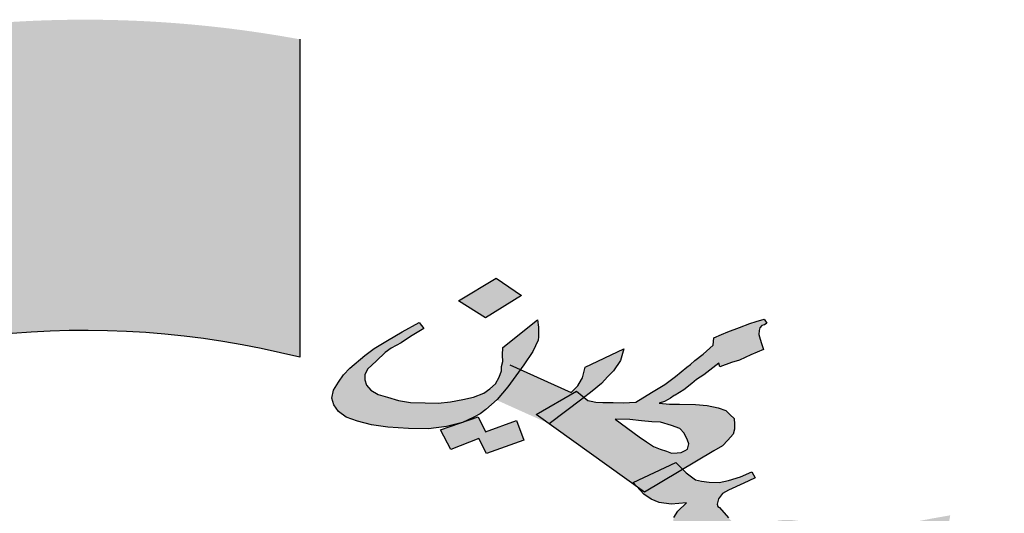
# Model space of a CAD drawing. Units: millimetres. Extents: x 1506 to 2315, y 780 to 1722.
# Drawn here: x 1764 to 1768, y 912 to 914 of the extents above; entities that cross this region are included whole.
import ezdxf

# ---------------------------------------------------------------- set-up
doc = ezdxf.new("R2010")
doc.units = ezdxf.units.MM
doc.layers.add('FOUNDATION', color=5, linetype='Continuous')

# ---------------------------------------------------------------- blocks, each defined once
blk = doc.blocks.new('ppu')
at = {"layer": 'FOUNDATION', "linetype": 'Continuous'}
blk.add_hatch(color=7, dxfattribs=at).paths.add_polyline_path([(1.2022, -1.6095, 0.023214), (1.339, -1.4854), (1.1273, -1.2728, -1.71629), (0.3494, 1.563), (0.3494, 2.1768, 0.067004), (-0.261, 2.2063), (-0.2353, 1.9074, 0.067004), (-0.7536, 1.7919), (-0.8574, 2.0734, 0.067004), (-1.3974, 1.7875), (-1.2229, 1.5434, 0.067004), (-1.6097, 1.1797), (-1.8426, 1.3689, 0.067004), (-2.1612, 0.8476), (-1.8867, 0.7267, 0.067004), (-2.0339, 0.2165), (-2.3307, 0.2605, 0.067004), (-2.3389, -0.3505), (-2.041, -0.3144, 0.067004), (-1.9075, -0.8284), (-2.1852, -0.9419, 0.067004), (-1.8806, -1.4716), (-1.6428, -1.2887, 0.067004), (-1.2658, -1.6626), (-1.4468, -1.9019, 0.067004), (-0.9146, -2.2022), (-0.8034, -1.9236, 0.067004), (-0.2884, -2.0529), (-0.322, -2.351, 0.067004), (0.2889, -2.3379), (0.2425, -2.0415, 0.067004), (0.7514, -1.8901), (0.8746, -2.1637, 0.067004), (1.3933, -1.8408)])
h = blk.add_hatch(color=7, dxfattribs=at)
h.paths.add_polyline_path([(1.0884, 1.3467), (1.0751, 1.3603), (0.9928, 1.3211), (0.9997, 1.3138), (1.015, 1.3028)])
h.paths.add_polyline_path([(1.2594, 1.1591), (1.248, 1.1745), (1.1675, 1.1382), (1.1678, 1.1376), (1.1811, 1.1212)])
h.paths.add_polyline_path([(1.3141, 1.0849), (1.3042, 1.0991), (1.2206, 1.0643), (1.231, 1.0486)])
h.paths.add_polyline_path([(0.7776, 1.6822), (0.7285, 1.7159), (0.656, 1.6719), (0.7076, 1.639)])
h.paths.add_polyline_path([(0.7507, 1.5063), (0.775, 1.5391), (0.7546, 1.5482), (0.7381, 1.5356), (0.734, 1.5247), (0.727, 1.5116), (0.716, 1.502), (0.7047, 1.4938), (0.7021, 1.4928), (0.7296, 1.4804), (0.7306, 1.4813)])
h = blk.add_hatch(color=7, dxfattribs=at)
h.paths.add_polyline_path([(0.8093, 1.5962), (0.8101, 1.6027), (0.8104, 1.6107), (0.8099, 1.6215), (0.8085, 1.6352), (0.7416, 1.5819), (0.7404, 1.5674), (0.7414, 1.5552), (0.739, 1.545), (0.7386, 1.536), (0.7546, 1.5482), (0.775, 1.5391), (0.7822, 1.5487), (0.7993, 1.5744)])
h.paths.add_polyline_path([(0.6856, 1.4472), (0.6974, 1.4539), (0.7088, 1.4621), (0.7197, 1.4717), (0.7296, 1.4804), (0.7021, 1.4928), (0.6848, 1.4862), (0.6641, 1.4814), (0.6404, 1.4774), (0.6162, 1.4747), (0.5912, 1.475), (0.5632, 1.4758), (0.5399, 1.4797), (0.5186, 1.4858), (0.5004, 1.4912), (0.4867, 1.4996), (0.4782, 1.5095), (0.4751, 1.5196), (0.475, 1.529), (0.48, 1.5399), (0.4972, 1.5561), (0.5145, 1.5724), (0.5258, 1.5805), (0.5448, 1.591), (0.5634, 1.6029), (0.5891, 1.6186), (0.5801, 1.63), (0.5467, 1.612), (0.5185, 1.5955), (0.4928, 1.5799), (0.4747, 1.5665), (0.4461, 1.5421), (0.4335, 1.5289), (0.4238, 1.515), (0.4147, 1.4996), (0.411, 1.4844), (0.4149, 1.4715), (0.4244, 1.4587), (0.4389, 1.4474), (0.4606, 1.4399), (0.4878, 1.4325), (0.5196, 1.4281), (0.559, 1.4259), (0.598, 1.4253), (0.6328, 1.4296), (0.6607, 1.4367), (0.6664, 1.4386)])
h.paths.add_polyline_path([(0.7679, 1.4409), (0.7079, 1.4195), (0.6936, 1.4481), (0.6664, 1.4386), (0.6636, 1.4374), (0.6607, 1.4367), (0.6209, 1.4228), (0.6408, 1.385), (0.6953, 1.4062), (0.7095, 1.3776), (0.7822, 1.4029)])
h.paths.add_polyline_path([(0.8835, 1.498), (0.8983, 1.4858), (0.914, 1.4979), (0.9317, 1.5127), (0.9443, 1.526), (0.9548, 1.537), (0.9682, 1.5567), (0.9752, 1.5793), (0.9, 1.5439), (0.8964, 1.5286), (0.8951, 1.5235), (0.8935, 1.5199), (0.886, 1.5082), (0.8734, 1.495), (0.775, 1.5391), (0.7507, 1.5063), (0.7298, 1.4803), (0.8301, 1.4352), (0.8059, 1.4525)])
h.paths.add_polyline_path([(0.8938, 1.4824), (0.8983, 1.4858), (0.8835, 1.498), (0.8059, 1.4525), (0.8301, 1.4352), (0.8307, 1.4349)])
h.paths.add_polyline_path([(1.2409, 1.5896), (1.2382, 1.5982), (1.2356, 1.6068), (1.236, 1.6147), (1.2372, 1.6198), (1.2414, 1.6242), (1.2465, 1.6258), (1.2511, 1.6287), (1.2459, 1.6366), (1.2307, 1.632), (1.218, 1.6281), (1.1982, 1.6205), (1.1758, 1.6121), (1.1636, 1.6068), (1.1488, 1.6007), (1.1476, 1.5863), (1.1279, 1.5693), (1.1123, 1.5567), (1.1035, 1.5493), (1.0967, 1.5441), (1.0744, 1.5263), (1.0542, 1.5108), (1.0285, 1.4951), (0.9981, 1.4765), (0.9736, 1.4753), (0.9541, 1.4756), (0.9346, 1.4759), (0.9206, 1.4764), (0.9117, 1.4784), (0.9057, 1.4797), (0.8983, 1.4858), (0.8938, 1.4824), (0.8306, 1.4348), (0.9997, 1.3138), (0.9928, 1.3211), (1.0751, 1.3603), (1.0884, 1.3467), (1.1486, 1.3827), (1.1651, 1.3924), (1.1756, 1.4034), (1.1861, 1.4145), (1.1885, 1.4246), (1.1884, 1.434), (1.1879, 1.4448), (1.1802, 1.4519), (1.1721, 1.4604), (1.1568, 1.4652), (1.136, 1.4698), (1.1131, 1.4722), (1.0825, 1.4724), (1.063, 1.4727), (1.0431, 1.4745), (1.0532, 1.4776), (1.0604, 1.4813), (1.065, 1.4843), (1.0718, 1.4895), (1.0743, 1.4902), (1.0908, 1.5), (1.1063, 1.5125), (1.1152, 1.5199), (1.1291, 1.5289), (1.1581, 1.5518), (1.1603, 1.5446), (1.1827, 1.553), (1.1979, 1.5577), (1.2199, 1.5675), (1.2444, 1.5781)])
h.paths.add_polyline_path([(1.083, 1.4254), (1.0911, 1.4169), (1.098, 1.4034), (1.1002, 1.3962), (1.099, 1.3911), (1.0977, 1.386), (1.0931, 1.383), (1.0859, 1.3793), (1.0779, 1.3784), (1.0669, 1.3782), (1.0575, 1.3816), (1.0452, 1.3857), (1.0324, 1.3912), (1.0188, 1.3996), (1.0047, 1.4095), (0.9582, 1.4439), (0.9862, 1.443), (1.0091, 1.4406), (1.029, 1.4388), (1.046, 1.4377), (1.0672, 1.4316)], flags=16)
h.paths.add_polyline_path([(1.1769, 1.2533), (1.1598, 1.2732), (1.1564, 1.2753), (1.1551, 1.2796), (1.1575, 1.2897), (1.1655, 1.3), (1.1773, 1.3067), (1.2064, 1.3203), (1.2161, 1.3248), (1.2284, 1.3301), (1.2219, 1.3423), (1.1999, 1.3324), (1.1771, 1.3255), (1.1589, 1.3215), (1.1394, 1.3219), (1.125, 1.3237), (1.1131, 1.3264), (1.0952, 1.3398), (1.0884, 1.3467), (1.015, 1.3028), (0.9997, 1.3138), (1.0133, 1.2992), (1.0274, 1.2893), (1.0431, 1.2831), (1.0665, 1.2793), (1.0961, 1.282), (1.0789, 1.2658), (1.0714, 1.2541), (1.0694, 1.2425), (1.0775, 1.234), (1.0993, 1.2077), (1.1113, 1.1957), (1.1177, 1.1929), (1.1241, 1.1902), (1.1369, 1.1846), (1.1543, 1.1821), (1.1561, 1.167), (1.1605, 1.1526), (1.1675, 1.1382), (1.248, 1.1745), (1.2594, 1.1591), (1.2946, 1.1762), (1.3161, 1.1874), (1.3326, 1.1972), (1.346, 1.2075), (1.3616, 1.2201), (1.3154, 1.217), (1.3049, 1.2154), (1.3023, 1.2146), (1.2972, 1.2131), (1.2896, 1.2107), (1.2804, 1.2048), (1.272, 1.196), (1.2585, 1.1856), (1.2467, 1.1789), (1.2441, 1.1875), (1.241, 1.1975), (1.2384, 1.2061), (1.2362, 1.2133), (1.2637, 1.2232), (1.2734, 1.2278), (1.2831, 1.2323), (1.2877, 1.2353), (1.2974, 1.2398), (1.3046, 1.2435), (1.3118, 1.2473), (1.2973, 1.2492), (1.2863, 1.2489), (1.2808, 1.2488), (1.2728, 1.248), (1.2656, 1.2442), (1.2508, 1.2381), (1.2356, 1.2335), (1.222, 1.2325), (1.211, 1.2323), (1.2021, 1.2343), (1.1948, 1.2399), (1.1851, 1.2448)])
h.paths.add_polyline_path([(1.2594, 1.1591), (1.1811, 1.1212), (1.1674, 1.1381), (1.1627, 1.136), (1.2192, 1.0637), (1.3042, 1.0991), (1.3141, 1.0849), (1.4938, 1.1866), (1.4934, 1.1787), (1.5116, 1.1826), (1.5323, 1.1874), (1.5526, 1.1935), (1.5729, 1.1997), (1.5733, 1.2077), (1.5736, 1.2156), (1.5782, 1.228), (1.5836, 1.2375), (1.5929, 1.2434), (1.6005, 1.2457), (1.603, 1.2465), (1.605, 1.2581), (1.5682, 1.2516), (1.5394, 1.246), (1.5191, 1.2398), (1.4993, 1.2322), (1.4956, 1.217), (1.2999, 1.1041)])
h.paths.add_polyline_path([(1.4352, 1.0057), (1.4669, 1.02), (1.4955, 1.035), (1.5208, 1.0521), (1.5457, 1.0707), (1.5675, 1.0899), (1.5793, 1.106), (1.5838, 1.1183), (1.5808, 1.1284), (1.5739, 1.1326), (1.5591, 1.1359), (1.537, 1.1355), (1.5078, 1.1313), (1.479, 1.1257), (1.4553, 1.1216), (1.4325, 1.1146), (1.4127, 1.107), (1.3911, 1.0958), (1.3823, 1.0884), (1.3764, 1.0803), (1.3702, 1.0643), (1.372, 1.0586), (1.3742, 1.0514), (1.3853, 1.0422), (1.398, 1.0367), (1.4154, 1.0342), (1.4375, 1.0346), (1.4265, 1.025), (1.4097, 1.0167), (1.3953, 1.0092), (1.3734, 0.9994), (1.3141, 1.0849), (1.231, 1.0486), (1.2975, 0.9481)])
h.paths.add_polyline_path([(1.4536, 1.0818), (1.4523, 1.0862), (1.4535, 1.0912), (1.4577, 1.0956), (1.4623, 1.0986), (1.475, 1.1025), (1.4856, 1.1041), (1.4945, 1.1021), (1.5013, 1.098), (1.5026, 1.0936), (1.4989, 1.0878), (1.4951, 1.0819), (1.4842, 1.0723), (1.4727, 1.0736), (1.4638, 1.0756), (1.4574, 1.0783)], flags=17)
h.paths.add_polyline_path([(1.7094, 1.1974), (1.6255, 1.1906), (1.6121, 1.1348), (1.6951, 1.1444)])
at = {"color": 7}
for p, q in [((0.656, 1.6719), (0.7285, 1.7159)), ((0.7285, 1.7159), (0.7776, 1.6822)), ((0.7776, 1.6822), (0.7076, 1.639)), ((0.7776, 1.6822), (0.7776, 1.6822)), ((0.7076, 1.639), (0.656, 1.6719)), ((0.7416, 1.5819), (0.8085, 1.6352)), ((0.8085, 1.6352), (0.8099, 1.6215)), ((1.2307, 1.632), (1.2459, 1.6366)), ((1.2459, 1.6366), (1.2511, 1.6287)), ((0.5467, 1.612), (0.5801, 1.63)), ((0.5891, 1.6186), (0.5634, 1.6029)), ((0.5801, 1.63), (0.5891, 1.6186)), ((0.8099, 1.6215), (0.8104, 1.6107)), ((1.1758, 1.6121), (1.1982, 1.6205)), ((1.1982, 1.6205), (1.218, 1.6281)), ((1.218, 1.6281), (1.2307, 1.632)), ((1.2372, 1.6198), (1.236, 1.6147)), ((1.2414, 1.6242), (1.2372, 1.6198)), ((1.2465, 1.6258), (1.2414, 1.6242)), ((1.2511, 1.6287), (1.2465, 1.6258)), ((0.5185, 1.5955), (0.5467, 1.612)), ((0.5634, 1.6029), (0.5448, 1.591)), ((0.8101, 1.6027), (0.8093, 1.5962)), ((0.8104, 1.6107), (0.8101, 1.6027)), ((1.1476, 1.5863), (1.1488, 1.6007)), ((1.1488, 1.6007), (1.1636, 1.6068)), ((1.1636, 1.6068), (1.1758, 1.6121)), ((1.236, 1.6147), (1.2356, 1.6068)), ((1.2356, 1.6068), (1.2382, 1.5982)), ((1.2382, 1.5982), (1.2409, 1.5896)), ((0.4747, 1.5665), (0.4928, 1.5799)), ((0.4928, 1.5799), (0.5185, 1.5955)), ((0.5258, 1.5805), (0.5145, 1.5724)), ((0.5448, 1.591), (0.5258, 1.5805)), ((0.7404, 1.5674), (0.7416, 1.5819)), ((0.8093, 1.5962), (0.7993, 1.5744)), ((0.9, 1.5439), (0.9752, 1.5793)), ((0.9752, 1.5793), (0.9682, 1.5567)), ((1.1279, 1.5693), (1.1476, 1.5863)), ((1.2444, 1.5781), (1.2199, 1.5675)), ((1.2409, 1.5896), (1.2444, 1.5781)), ((0.4461, 1.5421), (0.4747, 1.5665)), ((0.5145, 1.5724), (0.4972, 1.5561)), ((0.7414, 1.5552), (0.7404, 1.5674)), ((0.7993, 1.5744), (0.7822, 1.5487)), ((1.1123, 1.5567), (1.1279, 1.5693)), ((1.2199, 1.5675), (1.1979, 1.5577)), ((0.4335, 1.5289), (0.4461, 1.5421)), ((0.48, 1.5399), (0.475, 1.529)), ((0.4972, 1.5561), (0.48, 1.5399)), ((0.7386, 1.5371), (0.739, 1.545)), ((0.739, 1.545), (0.7414, 1.5552)), ((0.7822, 1.5487), (0.7507, 1.5063)), ((0.7546, 1.5482), (0.8734, 1.495)), ((0.8964, 1.5286), (0.9, 1.5439)), ((0.9682, 1.5567), (0.9548, 1.537)), ((1.0744, 1.5263), (1.0967, 1.5441)), ((1.0967, 1.5441), (1.1035, 1.5493)), ((1.1035, 1.5493), (1.1123, 1.5567)), ((1.1581, 1.5518), (1.1291, 1.5289)), ((1.1603, 1.5446), (1.1581, 1.5518)), ((1.1827, 1.553), (1.1603, 1.5446)), ((1.1979, 1.5577), (1.1827, 1.553)), ((0.4238, 1.515), (0.4335, 1.5289)), ((0.475, 1.529), (0.4751, 1.5196)), ((0.727, 1.5116), (0.734, 1.5247)), ((0.734, 1.5247), (0.7386, 1.5371)), ((0.8935, 1.5199), (0.8951, 1.5235)), ((0.8951, 1.5235), (0.8964, 1.5286)), ((0.9443, 1.526), (0.9317, 1.5127)), ((0.9548, 1.537), (0.9443, 1.526)), ((1.0542, 1.5108), (1.0744, 1.5263)), ((1.1291, 1.5289), (1.1152, 1.5199)), ((0.4147, 1.4996), (0.4238, 1.515)), ((0.4751, 1.5196), (0.4782, 1.5095)), ((0.4782, 1.5095), (0.4867, 1.4996)), ((0.7047, 1.4938), (0.716, 1.502)), ((0.716, 1.502), (0.727, 1.5116)), ((0.7507, 1.5063), (0.7306, 1.4813)), ((0.7507, 1.5063), (0.7507, 1.5063)), ((0.8734, 1.495), (0.886, 1.5082)), ((0.886, 1.5082), (0.8935, 1.5199)), ((0.9317, 1.5127), (0.914, 1.4979)), ((1.0285, 1.4951), (1.0542, 1.5108)), ((1.1063, 1.5125), (1.0908, 1.5)), ((1.1152, 1.5199), (1.1063, 1.5125)), ((0.411, 1.4844), (0.4147, 1.4996)), ((0.4149, 1.4715), (0.411, 1.4844)), ((0.4867, 1.4996), (0.5004, 1.4912)), ((0.5004, 1.4912), (0.5186, 1.4858)), ((0.5186, 1.4858), (0.5399, 1.4797)), ((0.6641, 1.4814), (0.6848, 1.4862)), ((0.6848, 1.4862), (0.7047, 1.4938)), ((0.8059, 1.4525), (0.8835, 1.498)), ((0.8835, 1.498), (0.9057, 1.4797)), ((0.914, 1.4979), (0.8938, 1.4824)), ((0.9981, 1.4765), (1.0285, 1.4951)), ((1.065, 1.4843), (1.0604, 1.4813)), ((1.0718, 1.4895), (1.065, 1.4843)), ((1.0743, 1.4902), (1.0718, 1.4895)), ((1.0908, 1.5), (1.0743, 1.4902)), ((0.4244, 1.4587), (0.4149, 1.4715)), ((0.5399, 1.4797), (0.5632, 1.4758)), ((0.5632, 1.4758), (0.5912, 1.475)), ((0.5912, 1.475), (0.6162, 1.4747)), ((0.6162, 1.4747), (0.6404, 1.4774)), ((0.6404, 1.4774), (0.6641, 1.4814)), ((0.7197, 1.4717), (0.7088, 1.4621)), ((0.7306, 1.4813), (0.7197, 1.4717)), ((0.8938, 1.4824), (0.8307, 1.4349)), ((0.9057, 1.4797), (0.9117, 1.4784)), ((0.9117, 1.4784), (0.9206, 1.4764)), ((0.9206, 1.4764), (0.9346, 1.4759)), ((0.9346, 1.4759), (0.9541, 1.4756)), ((0.9541, 1.4756), (0.9736, 1.4753)), ((0.9736, 1.4753), (0.9981, 1.4765)), ((1.0532, 1.4776), (1.0431, 1.4745)), ((1.0431, 1.4745), (1.063, 1.4727)), ((1.0604, 1.4813), (1.0532, 1.4776)), ((1.063, 1.4727), (1.0825, 1.4724)), ((1.0825, 1.4724), (1.1131, 1.4722)), ((1.1131, 1.4722), (1.136, 1.4698)), ((1.136, 1.4698), (1.1568, 1.4652)), ((1.1568, 1.4652), (1.1721, 1.4604)), ((0.4389, 1.4474), (0.4244, 1.4587)), ((0.4606, 1.4399), (0.4389, 1.4474)), ((0.6209, 1.4228), (0.6936, 1.4481)), ((0.6856, 1.4472), (0.6636, 1.4374)), ((0.6974, 1.4539), (0.6856, 1.4472)), ((0.6936, 1.4481), (0.7079, 1.4195)), ((0.7088, 1.4621), (0.6974, 1.4539)), ((1.015, 1.3028), (0.8059, 1.4525)), ((1.1721, 1.4604), (1.1802, 1.4519)), ((1.1802, 1.4519), (1.1879, 1.4448)), ((1.1879, 1.4448), (1.1884, 1.434)), ((0.4878, 1.4325), (0.4606, 1.4399)), ((0.5196, 1.4281), (0.4878, 1.4325)), ((0.559, 1.4259), (0.5196, 1.4281)), ((0.598, 1.4253), (0.559, 1.4259)), ((0.6328, 1.4296), (0.598, 1.4253)), ((0.6636, 1.4374), (0.6328, 1.4296)), ((0.7079, 1.4195), (0.7679, 1.4409)), ((0.7679, 1.4409), (0.7822, 1.4029)), ((0.8307, 1.4349), (0.8307, 1.4349)), ((0.9862, 1.443), (0.9582, 1.4439)), ((0.9582, 1.4439), (1.0047, 1.4095)), ((1.0091, 1.4406), (0.9862, 1.443)), ((1.029, 1.4388), (1.0091, 1.4406)), ((1.046, 1.4377), (1.029, 1.4388)), ((1.0672, 1.4316), (1.046, 1.4377)), ((1.083, 1.4254), (1.0672, 1.4316)), ((1.1884, 1.434), (1.1885, 1.4246)), ((0.6408, 1.385), (0.6209, 1.4228)), ((1.0047, 1.4095), (1.0188, 1.3996)), ((1.0911, 1.4169), (1.083, 1.4254)), ((1.098, 1.4034), (1.0911, 1.4169)), ((1.1861, 1.4145), (1.1756, 1.4034)), ((1.1885, 1.4246), (1.1861, 1.4145)), ((0.6953, 1.4062), (0.6408, 1.385)), ((0.7095, 1.3776), (0.6953, 1.4062)), ((0.7822, 1.4029), (0.7095, 1.3776)), ((0.7822, 1.4029), (0.7822, 1.4029)), ((1.0188, 1.3996), (1.0324, 1.3912)), ((1.0324, 1.3912), (1.0452, 1.3857)), ((1.0977, 1.386), (1.099, 1.3911)), ((1.1002, 1.3962), (1.098, 1.4034)), ((1.099, 1.3911), (1.1002, 1.3962)), ((1.1651, 1.3924), (1.1486, 1.3827)), ((1.1756, 1.4034), (1.1651, 1.3924)), ((1.1486, 1.3827), (1.015, 1.3028)), ((1.0452, 1.3857), (1.0575, 1.3816)), ((1.0575, 1.3816), (1.0669, 1.3782)), ((1.0669, 1.3782), (1.0779, 1.3784)), ((1.0779, 1.3784), (1.0859, 1.3793)), ((1.0859, 1.3793), (1.0931, 1.383)), ((1.0931, 1.383), (1.0977, 1.386)), ((1.0931, 1.383), (1.0931, 1.383)), ((0.9928, 1.3211), (1.0751, 1.3603)), ((1.0751, 1.3603), (1.0952, 1.3398)), ((1.0952, 1.3398), (1.1131, 1.3264)), ((1.1771, 1.3255), (1.1999, 1.3324)), ((1.1999, 1.3324), (1.2219, 1.3423)), ((1.2219, 1.3423), (1.2284, 1.3301)), ((1.0133, 1.2992), (0.9928, 1.3211)), ((1.1131, 1.3264), (1.125, 1.3237)), ((1.125, 1.3237), (1.1394, 1.3219)), ((1.1394, 1.3219), (1.1589, 1.3215)), ((1.1589, 1.3215), (1.1771, 1.3255)), ((1.2064, 1.3203), (1.1773, 1.3067)), ((1.2161, 1.3248), (1.2064, 1.3203)), ((1.2284, 1.3301), (1.2161, 1.3248)), ((1.0274, 1.2893), (1.0133, 1.2992)), ((1.015, 1.3028), (1.015, 1.3028)), ((1.1655, 1.3), (1.1575, 1.2897)), ((1.1773, 1.3067), (1.1655, 1.3)), ((1.0431, 1.2831), (1.0274, 1.2893)), ((1.0665, 1.2793), (1.0431, 1.2831)), ((1.0961, 1.282), (1.0665, 1.2793)), ((1.0789, 1.2658), (1.0961, 1.282)), ((1.1575, 1.2897), (1.1551, 1.2796)), ((1.1551, 1.2796), (1.1564, 1.2753)), ((1.1564, 1.2753), (1.1598, 1.2732)), ((1.0714, 1.2541), (1.0789, 1.2658)), ((1.1598, 1.2732), (1.1769, 1.2533))]:
    blk.add_line(p, q, dxfattribs=at)
at = {"layer": 'FOUNDATION', "color": 7, "linetype": 'Continuous'}
blk.add_line((0.3494, 2.1768), (0.3494, 1.563), dxfattribs=at)
blk.add_arc((-0.0654, -0.0754), 1.6901, 75.7943, 314.8851, dxfattribs=at)

msp = doc.modelspace()

# ---------------------------------------------------------------- block references
at = {"xscale": 2.251036285112605, "yscale": 2.251036285112605, "zscale": 2.251036285112605}
msp.add_blockref('ppu', (1764.6272, 908.9953, 0.8414), dxfattribs=at)

doc.saveas('drawing.dxf')
